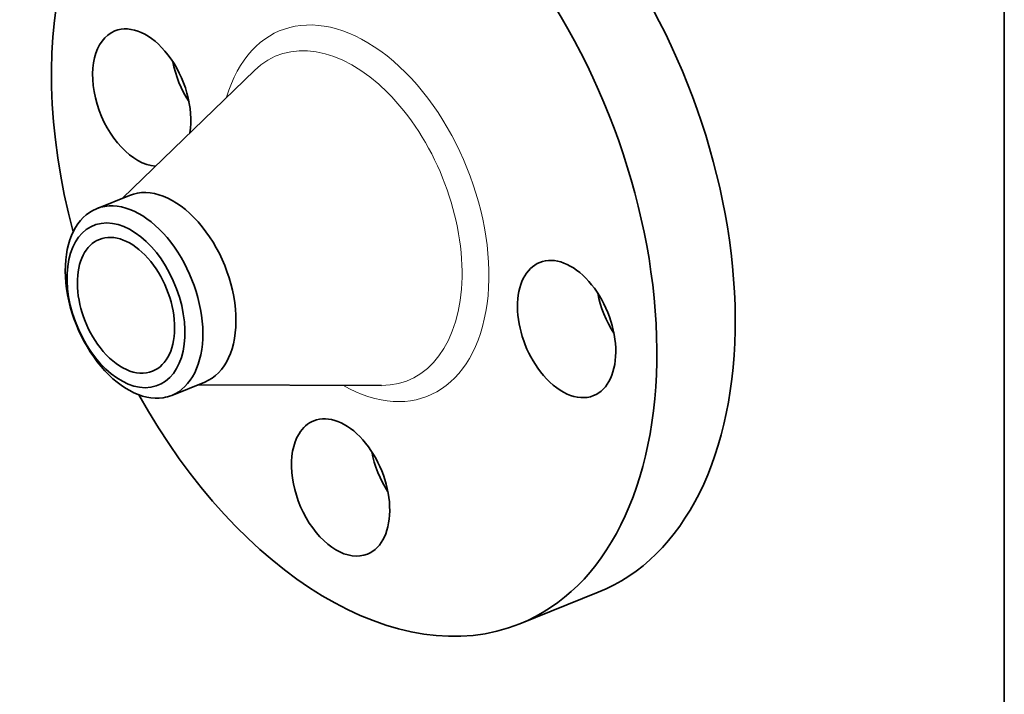
# Model space of a CAD drawing. Extents: x 0 to 10.8, y 0 to 8.3.
# Drawn here: x 7.2 to 10.8, y 3.9 to 6.3 of the extents above; entities that cross this region are included whole.
import ezdxf

# ---------------------------------------------------------------- set-up
doc = ezdxf.new("R2010")
doc.units = 0
doc.header["$MEASUREMENT"] = 0
doc.layers.get('0').update_dxf_attribs({"lineweight": 13})
doc.layers.add('1', color=7, linetype='Continuous', lineweight=13)

msp = doc.modelspace()

# ---------------------------------------------------------------- linework, layer by layer
at = {"color": 7, "lineweight": 35, "ltscale": 0.016783}
for p, q in [((7.5303, 5.6823), (8.0123, 6.1495)), ((7.8053, 5.0006), (8.4766, 4.9987))]:
    msp.add_line(p, q, dxfattribs=at)
at = {"color": 7, "lineweight": 35, "ltscale": 0.003255}
for p, q in [((7.4355, 5.644), (7.5562, 5.6927)), ((7.7105, 4.9624), (7.8312, 5.0111))]:
    msp.add_line(p, q, dxfattribs=at)
at = {"color": 7, "lineweight": 35, "ltscale": 0.007716}
msp.add_line((8.9815, 4.1278), (9.2677, 4.2433), dxfattribs=at)
at = {"color": 7, "lineweight": 35, "ltscale": 0.03937}
for centre, major_axis, start_param, end_param in [((8.3766, 5.6274), (0.605, -1.4996), 3.141619, 4.51276), ((8.6628, 5.7428), (0.605, -1.4996), 0.000026, 1.998424), ((8.3766, 5.6274), (0.605, -1.4996), 0.000026, 1.998424), ((7.6009, 6.0501), (0.0982, -0.2434), 3.141619, 5.988735), ((7.6009, 6.0501), (0.0982, -0.2434), 1.998424, 3.141619), ((7.6009, 6.0501), (0.0982, -0.2434), 0.785897, 1.998424), ((7.8871, 6.1655), (0.0982, -0.2434), 4.406021, 5.018757), ((7.6937, 5.3519), (0.1375, -0.3408), 0.000026, 3.141619), ((7.573, 5.3032), (-0.1375, 0.3408), 0.000022, 1.998424), ((7.573, 5.3032), (-0.1375, 0.3408), 6.140017, 6.283208), ((7.573, 5.3032), (0.1375, -0.3408), 1.998424, 2.998424), ((7.5435, 5.2913), (-0.1178, 0.292), 6.140017, 12.423202), ((7.5435, 5.2913), (0.0972, -0.2408), 0.000026, 3.141619), ((7.5435, 5.2913), (0.0972, -0.2408), 3.141619, 5.140017), ((7.573, 5.3032), (-0.1375, 0.3408), 3.141615, 5.140017), ((9.1522, 5.2047), (0.0982, -0.2434), 0.000026, 3.141619), ((9.1522, 5.2047), (0.0982, -0.2434), 3.141619, 5.140017), ((9.4384, 5.3201), (0.0982, -0.2434), 4.40602, 5.018758), ((8.7905, 5.7944), (0.3274, -0.8115), 0.521218, 0.523754), ((7.5435, 5.2913), (0.0972, -0.2408), 5.140017, 6.283211), ((7.573, 5.3032), (0.1375, -0.3408), 5.140017, 6.140017), ((9.1522, 5.2047), (0.0982, -0.2434), 5.140017, 6.283211), ((8.3766, 5.6274), (0.605, -1.4996), 4.912018, 6.283211), ((7.573, 5.3032), (-0.1375, 0.3408), 2.998424, 3.141615), ((8.327, 4.6259), (0.0982, -0.2434), 6.283066, 9.424659), ((8.327, 4.6259), (0.0982, -0.2434), 3.141474, 3.569221), ((8.327, 4.6259), (0.0982, -0.2434), 3.569221, 6.283066), ((8.6132, 4.7414), (0.0982, -0.2434), 4.406021, 5.018757)]:
    msp.add_ellipse(centre, major_axis=major_axis, ratio=0.616564, start_param=start_param, end_param=end_param, dxfattribs=at)
at = {"color": 7, "lineweight": 13, "ltscale": 0.03937}
for centre, major_axis, start_param, end_param in [((8.3766, 5.6274), (0.2693, -0.6676), 5.619845, 10.088119), ((8.3334, 5.61), (0.2393, -0.5932), 6.03733, 9.670502)]:
    msp.add_ellipse(centre, major_axis=major_axis, ratio=0.616564, start_param=start_param, end_param=end_param, dxfattribs=at)
at = {"layer": '1', "color": 7, "lineweight": 35, "ltscale": 0.03937}
msp.add_line((10.75, 8.25), (10.75, 0.25), dxfattribs=at)

doc.saveas('drawing.dxf')
